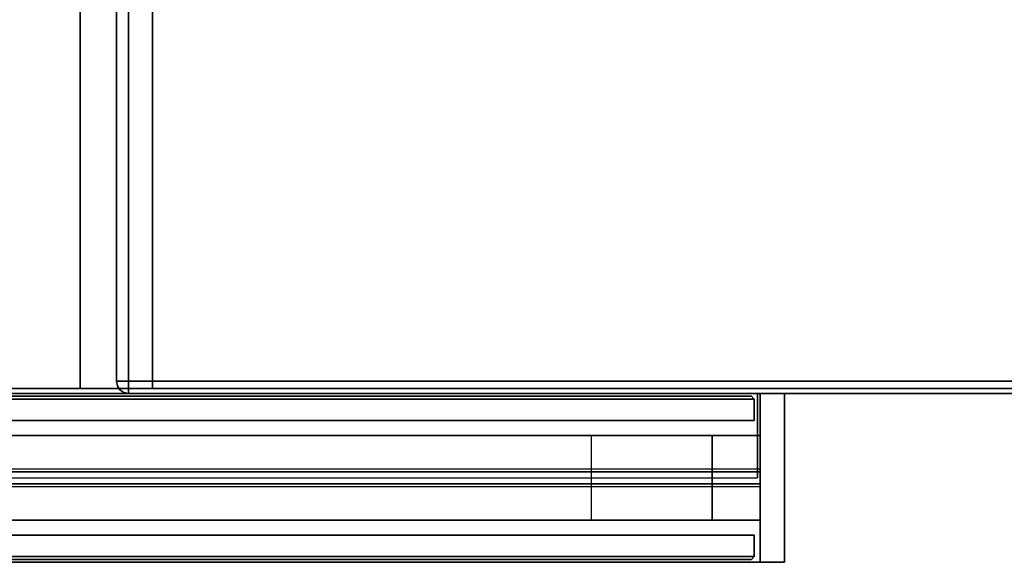
# Model space of a CAD drawing. Extents: x 0 to 717, y -1 to 370.
# Drawn here: x 124 to 145, y 0 to 11 of the extents above; entities that cross this region are included whole.
import ezdxf

# ---------------------------------------------------------------- set-up
doc = ezdxf.new("R2010")
doc.units = 0
doc.header["$LTSCALE"] = 30
doc.header["$MEASUREMENT"] = 0
for name, color, linetype in [('1', 4, 'CONTINUOUS'), ('AFUPC-3-CPPT', 4, 'CONTINUOUS'), ('AFUPC-3-TRPT', 4, 'CONTINUOUS'), ('AFUPN-3-PTBK', 19, 'CONTINUOUS'), ('AFUPN-3-RLBK', 19, 'CONTINUOUS'), ('AFUPN-3-RVBK', 19, 'CONTINUOUS'), ('AFUPN-3-RWPT', 4, 'CONTINUOUS'), ('AFUPN-3-TLFB1', 5, 'CONTINUOUS'), ('AFUPN-3-TLFB2', 5, 'CONTINUOUS'), ('AFUPS-3-CPPT', 4, 'CONTINUOUS'), ('AFUPS-3-GL75', 9, 'CONTINUOUS'), ('AFUST-3-BYPT', 4, 'CONTINUOUS'), ('AFUST-3-STFB', 5, 'CONTINUOUS')]:
    doc.layers.add(name, color=color, linetype=linetype)

# ---------------------------------------------------------------- blocks, each defined once
blk = doc.blocks.new('UJ6032M2')
at = {"layer": 'AFUPN-3-PTBK'}
for points in [[(1, 2.625), (0, 2.625), (0, 2.625, 31.5), (1, 2.625, 31.5)], [(0, 2.625), (0, 0.875), (0, 0.875, 31.5), (0, 2.625, 31.5)], [(1, 0.875), (1, 2.625), (1, 2.625, 31.5), (1, 0.875, 31.5)], [(0, 0.875), (1, 0.875), (1, 0.875, 31.5), (0, 0.875, 31.5)]]:
    blk.add_3dface(points, dxfattribs=at)
at = {"layer": 'AFUPN-3-RLBK'}
for points in [[(60, 2.625, 5.6), (0, 2.625, 5.6), (0, 2.625, 7.6), (60, 2.625, 7.6)], [(3.5, 0.875, 5.7), (56.5, 0.875, 5.7), (56.5, 2.625, 5.7), (3.5, 2.625, 5.7)], [(0, 0.875, 5.6), (60, 0.875, 5.6), (60, 0.875, 7.6), (0, 0.875, 7.6)]]:
    blk.add_3dface(points, dxfattribs=at)
at = {"layer": 'AFUPN-3-RVBK'}
for p, q in [((8.812, 0, 2.375), (8.912, 0, 2.375)), ((8.812, 0, 4.25), (8.912, 0, 4.25)), ((12.562, 0, 2.375), (12.662, 0, 2.375)), ((12.562, 0, 4.25), (12.662, 0, 4.25))]:
    blk.add_line(p, q, dxfattribs=at)
at = {"layer": 'AFUPN-3-RVBK', "extrusion": (0, -1, 2.22045e-16)}
for p, q in [((7.05, 0, 3.181), (7.05, 0, 3.238)), ((14.65, 0, 3.181), (14.65, 0, 3.238))]:
    blk.add_line(p, q, dxfattribs=at)
for centre, start, end in [((7.085, 4.302, 0), 90, 180), ((7.085, 2.322, 0), 180, 270), ((7.615, 4.302, 0), 0, 90), ((7.615, 2.322, 0), 270, 0), ((10.585, 4.302, 0), 90, 180), ((10.585, 2.322, 0), 180, 270), ((11.115, 4.302, 0), 0, 90), ((11.115, 2.322, 0), 270, 0), ((14.085, 4.302, 0), 90, 180), ((14.085, 2.322, 0), 180, 270), ((14.615, 4.302, 0), 0, 90), ((14.615, 2.322, 0), 270, 0)]:
    blk.add_arc(centre, 0.035, start, end, dxfattribs=at)
at = {"layer": 'AFUPN-3-RWPT'}
for points in [[(0.06, 0, 5.6), (59.94, 0, 5.6), (59.94, 1.75, 5.6), (0.06, 1.75, 5.6)], [(0.06, 0, 0.75), (0.06, 0, 5.6), (0.06, 1.75, 5.6), (0.06, 1.75, 0.75)], [(0.06, 0, 0.75), (59.94, 0, 0.75), (59.94, 0, 5.6), (0.06, 0, 5.6)]]:
    blk.add_3dface(points, dxfattribs=at)
at = {"layer": 'AFUPN-3-TLFB1'}
for points in [[(59.815, 3.44, 31.44), (0.185, 3.44, 31.44), (0.125, 3.38, 31.5), (59.875, 3.38, 31.5)], [(59.875, 3.38, 0.688), (0.125, 3.38, 0.688), (0.185, 3.44, 0.748), (59.815, 3.44, 0.748)], [(0.125, 3.38, 31.5), (0.125, 3.38, 0.688), (0.185, 3.44, 0.748), (0.185, 3.44, 31.44)], [(59.875, 3.38, 31.5), (0.125, 3.38, 31.5), (0.125, 2.94, 31.5), (59.875, 2.94, 31.5)], [(59.875, 3.38, 0.688), (59.875, 2.94, 0.688), (0.125, 2.94, 0.688), (0.125, 3.38, 0.688)], [(0.125, 3.38, 0.688), (0.125, 3.38, 31.5), (0.125, 2.94, 31.5), (0.125, 2.94, 0.688)], [(59.815, 3.44, 0.748), (0.185, 3.44, 0.748), (0.185, 3.44, 31.44), (59.815, 3.44, 31.44)]]:
    blk.add_3dface(points, dxfattribs=at)
at = {"layer": 'AFUPN-3-TLFB2'}
for points in [[(0.125, 0.12, 31.5), (59.875, 0.12, 31.5), (59.875, 0.56, 31.5), (0.125, 0.56, 31.5)], [(0.125, 0.12, 5.688), (0.125, 0.12, 31.5), (0.125, 0.56, 31.5), (0.125, 0.56, 5.688)], [(0.125, 0.12, 5.688), (0.125, 0.56, 5.688), (59.875, 0.56, 5.688), (59.875, 0.12, 5.688)], [(0.185, 0.06, 31.44), (59.815, 0.06, 31.44), (59.875, 0.12, 31.5), (0.125, 0.12, 31.5)], [(0.125, 0.12, 5.688), (0.185, 0.06, 5.747), (0.185, 0.06, 31.44), (0.125, 0.12, 31.5)], [(0.125, 0.12, 5.688), (59.875, 0.12, 5.688), (59.815, 0.06, 5.747), (0.185, 0.06, 5.747)], [(0.185, 0.06, 5.747), (59.815, 0.06, 5.747), (59.815, 0.06, 31.44), (0.185, 0.06, 31.44)]]:
    blk.add_3dface(points, dxfattribs=at)
blk = doc.blocks.new('CZSCL60150PFO')
at = {"layer": 'AFUST-3-BYPT'}
for points in [[(0, 0, 20.75), (0, 0, 19.625), (60, 0, 19.625), (60, 0, 20.75)], [(0, 0, 20.75), (0, -18, 20.75), (60, -18, 20.75), (60, 0, 20.75)], [(0, 0, 3.062), (0, -18, 3.062), (60, -18, 3.062), (60, 0, 3.062)], [(60, 0, 19.625), (60, 0, 3.062), (0, 0, 3.062), (0, 0, 19.625)], [(0.748, -0.1, 4.187), (0.748, -18, 4.187), (29.25, -18, 4.187), (29.25, -0.1, 4.187)], [(0.748, -0.1, 19.625), (0.748, -0.1, 4.187), (59.252, -0.1, 4.187), (59.252, -0.1, 19.625)], [(0.748, -18, 19.625), (0.748, -0.1, 19.625), (29.25, -0.1, 19.625), (29.25, -18, 19.625)], [(29.25, -0.1, 4.187), (29.25, -18, 4.187), (29.25, -18, 19.625), (29.25, -0.1, 19.625)], [(30.75, -0.1, 4.187), (30.75, -18, 4.187), (30.75, -18, 19.625), (30.75, -0.1, 19.625)], [(30.75, -18, 19.625), (30.75, -0.1, 19.625), (59.252, -0.1, 19.625), (59.252, -18, 19.625)], [(30.75, -0.1, 4.187), (30.75, -18, 4.187), (59.252, -18, 4.187), (59.252, -0.1, 4.187)]]:
    blk.add_3dface(points, dxfattribs=at)
blk = doc.blocks.new('CZSCP3018')
at = {"layer": 'AFUST-3-STFB'}
for points, invisible_edges in [([(0.25, 0, 21), (29.75, 0, 21), (0.25, -0.019, 20.904)], 2), ([(29.75, -0.019, 20.904), (0.25, -0.019, 20.904), (29.75, 0, 21)], 3), ([(29.75, 0, 21.75), (0.25, 0, 21.75), (29.75, -0.019, 21.846)], 2), ([(0.25, -0.019, 21.846), (29.75, -0.019, 21.846), (0.25, 0, 21.75)], 3), ([(0.25, 0, 21), (0.25, 0, 21.75), (29.75, 0, 21)], 2), ([(0.25, 0, 21.75), (29.75, 0, 21.75), (29.75, 0, 21)], 8), ([(29.75, 0, 21), (29.78, -0.004, 20.97), (29.75, -0.019, 20.904)], 15), ([(29.75, 0, 21), (29.846, -0.019, 21), (29.78, -0.004, 20.97)], 15), ([(29.75, 0, 21.75), (29.78, -0.004, 21.78), (29.846, -0.019, 21.75)], 15), ([(29.75, 0, 21.75), (29.75, -0.019, 21.846), (29.78, -0.004, 21.78)], 15), ([(29.75, 0, 21), (29.75, 0, 21.75), (29.846, -0.019, 21)], 2), ([(29.75, 0, 21.75), (29.846, -0.019, 21.75), (29.846, -0.019, 21)], 10), ([(29.75, -0.073, 20.823), (0.25, -0.073, 20.823), (29.75, -0.019, 20.904)], 3), ([(0.25, -0.073, 20.823), (0.25, -0.019, 20.904), (29.75, -0.019, 20.904)], 10), ([(0.25, -0.073, 21.927), (29.75, -0.073, 21.927), (0.25, -0.019, 21.846)], 3), ([(29.75, -0.073, 21.927), (29.75, -0.019, 21.846), (0.25, -0.019, 21.846)], 10), ([(0.25, -0.073, 20.823), (29.75, -0.073, 20.823), (0.25, -0.154, 20.769)], 3), ([(29.75, -0.154, 20.769), (0.25, -0.154, 20.769), (29.75, -0.073, 20.823)], 3), ([(29.75, -0.073, 21.927), (0.25, -0.073, 21.927), (29.75, -0.154, 21.981)], 3), ([(0.25, -0.154, 21.981), (29.75, -0.154, 21.981), (0.25, -0.073, 21.927)], 3), ([(29.75, -0.25, 20.75), (0.25, -0.25, 20.75), (29.75, -0.154, 20.769)], 2), ([(0.25, -0.25, 20.75), (0.25, -0.154, 20.769), (29.75, -0.154, 20.769)], 10), ([(0.25, -0.25, 22), (29.75, -0.25, 22), (0.25, -0.154, 21.981)], 2), ([(29.75, -0.25, 22), (29.75, -0.154, 21.981), (0.25, -0.154, 21.981)], 10), ([(29.78, -0.004, 20.97), (29.844, -0.039, 20.906), (29.75, -0.019, 20.904)], 15), ([(29.844, -0.039, 21.844), (29.78, -0.004, 21.78), (29.75, -0.019, 21.846)], 15), ([(29.75, -0.019, 20.904), (29.844, -0.039, 20.906), (29.772, -0.049, 20.853)], 15), ([(29.75, -0.019, 20.904), (29.772, -0.049, 20.853), (29.75, -0.073, 20.823)], 15), ([(29.75, -0.073, 21.927), (29.772, -0.049, 21.897), (29.75, -0.019, 21.846)], 15), ([(29.772, -0.049, 21.897), (29.844, -0.039, 21.844), (29.75, -0.019, 21.846)], 15), ([(29.816, -0.117, 20.799), (29.75, -0.073, 20.823), (29.772, -0.049, 20.853)], 15), ([(29.772, -0.049, 21.897), (29.75, -0.073, 21.927), (29.816, -0.117, 21.951)], 15), ([(29.75, -0.073, 20.823), (29.816, -0.117, 20.799), (29.75, -0.154, 20.769)], 15), ([(29.75, -0.154, 21.981), (29.816, -0.117, 21.951), (29.75, -0.073, 21.927)], 15), ([(29.816, -0.117, 20.799), (29.85, -0.205, 20.775), (29.75, -0.154, 20.769)], 15), ([(29.75, -0.154, 21.981), (29.85, -0.205, 21.975), (29.816, -0.117, 21.951)], 15), ([(29.75, -0.25, 20.75), (29.75, -0.154, 20.769), (29.768, -0.234, 20.751)], 15), ([(29.75, -0.154, 20.769), (29.85, -0.205, 20.775), (29.768, -0.234, 20.751)], 15), ([(29.75, -0.154, 21.981), (29.75, -0.25, 22), (29.768, -0.234, 21.999)], 15), ([(29.75, -0.154, 21.981), (29.768, -0.234, 21.999), (29.85, -0.205, 21.975)], 15), ([(29.772, -0.049, 20.853), (29.844, -0.039, 20.906), (29.894, -0.106, 20.856)], 15), ([(29.772, -0.049, 21.897), (29.816, -0.117, 21.951), (29.844, -0.039, 21.844)], 15), ([(29.816, -0.117, 20.799), (29.772, -0.049, 20.853), (29.894, -0.106, 20.856)], 15), ([(29.844, -0.039, 20.906), (29.78, -0.004, 20.97), (29.846, -0.019, 21)], 15), ([(29.78, -0.004, 21.78), (29.844, -0.039, 21.844), (29.846, -0.019, 21.75)], 15), ([(29.894, -0.106, 21.894), (29.844, -0.039, 21.844), (29.816, -0.117, 21.951)], 15), ([(29.816, -0.117, 20.799), (29.894, -0.106, 20.856), (29.922, -0.195, 20.828)], 15), ([(29.85, -0.205, 21.975), (29.894, -0.106, 21.894), (29.816, -0.117, 21.951)], 15), ([(29.816, -0.117, 20.799), (29.922, -0.195, 20.828), (29.85, -0.205, 20.775)], 15), ([(29.897, -0.049, 20.978), (29.844, -0.039, 20.906), (29.846, -0.019, 21)], 15), ([(29.846, -0.019, 21.75), (29.844, -0.039, 21.844), (29.897, -0.049, 21.772)], 15), ([(29.897, -0.049, 20.978), (29.951, -0.117, 20.934), (29.844, -0.039, 20.906)], 15), ([(29.951, -0.117, 20.934), (29.894, -0.106, 20.856), (29.844, -0.039, 20.906)], 15), ([(29.894, -0.106, 21.894), (29.897, -0.049, 21.772), (29.844, -0.039, 21.844)], 15), ([(29.927, -0.073, 21), (29.897, -0.049, 20.978), (29.846, -0.019, 21)], 7), ([(29.846, -0.019, 21.75), (29.897, -0.049, 21.772), (29.927, -0.073, 21.75)], 7), ([(29.927, -0.073, 21.75), (29.927, -0.073, 21), (29.846, -0.019, 21.75)], 7), ([(29.846, -0.019, 21), (29.846, -0.019, 21.75), (29.927, -0.073, 21)], 7), ([(29.922, -0.195, 21.922), (29.894, -0.106, 21.894), (29.85, -0.205, 21.975)], 15), ([(29.927, -0.25, 20.823), (29.85, -0.205, 20.775), (29.922, -0.195, 20.828)], 15), ([(29.927, -0.25, 21.927), (29.922, -0.195, 21.922), (29.85, -0.205, 21.975)], 15), ([(29.951, -0.117, 21.816), (29.897, -0.049, 21.772), (29.894, -0.106, 21.894)], 15), ([(29.975, -0.205, 20.9), (29.922, -0.195, 20.828), (29.894, -0.106, 20.856)], 15), ([(29.975, -0.205, 20.9), (29.894, -0.106, 20.856), (29.951, -0.117, 20.934)], 15), ([(29.951, -0.117, 21.816), (29.894, -0.106, 21.894), (29.922, -0.195, 21.922)], 15), ([(29.897, -0.049, 20.978), (29.927, -0.073, 21), (29.951, -0.117, 20.934)], 15), ([(29.951, -0.117, 21.816), (29.927, -0.073, 21.75), (29.897, -0.049, 21.772)], 15), ([(29.975, -0.205, 21.85), (29.951, -0.117, 21.816), (29.922, -0.195, 21.922)], 15), ([(29.927, -0.25, 20.823), (29.922, -0.195, 20.828), (29.975, -0.205, 20.9)], 15), ([(29.975, -0.205, 21.85), (29.922, -0.195, 21.922), (29.927, -0.25, 21.927)], 15), ([(29.981, -0.154, 21), (29.951, -0.117, 20.934), (29.927, -0.073, 21)], 7), ([(29.981, -0.154, 21.75), (29.927, -0.073, 21.75), (29.951, -0.117, 21.816)], 15), ([(29.927, -0.073, 21), (29.927, -0.073, 21.75), (29.981, -0.154, 21)], 7), ([(29.927, -0.073, 21.75), (29.981, -0.154, 21.75), (29.981, -0.154, 21)], 10), ([(29.975, -0.205, 20.9), (29.951, -0.117, 20.934), (29.981, -0.154, 21)], 15), ([(29.975, -0.205, 21.85), (29.981, -0.154, 21.75), (29.951, -0.117, 21.816)], 15), ([(29.999, -0.234, 20.982), (29.975, -0.205, 20.9), (29.981, -0.154, 21)], 15), ([(29.975, -0.205, 21.85), (29.999, -0.234, 21.768), (29.981, -0.154, 21.75)], 15), ([(30, -0.25, 21), (29.999, -0.234, 20.982), (29.981, -0.154, 21)], 7), ([(30, -0.25, 21.75), (29.981, -0.154, 21.75), (29.999, -0.234, 21.768)], 15), ([(30, -0.25, 21.75), (30, -0.25, 21), (29.981, -0.154, 21.75)], 2), ([(29.981, -0.154, 21), (29.981, -0.154, 21.75), (30, -0.25, 21)], 7), ([(0.25, -0.25, 20.75), (29.75, -0.25, 20.75), (0.25, -17.75, 20.75)], 2), ([(29.75, -0.25, 20.75), (29.75, -17.75, 20.75), (0.25, -17.75, 20.75)], 8), ([(29.75, -0.25, 22), (0.25, -0.25, 22), (29.75, -17.75, 22)], 2), ([(0.25, -0.25, 22), (0.25, -17.75, 22), (29.75, -17.75, 22)], 8), ([(29.846, -0.25, 20.769), (29.75, -0.25, 20.75), (29.768, -0.234, 20.751)], 15), ([(29.75, -0.25, 22), (29.846, -0.25, 21.981), (29.768, -0.234, 21.999)], 15), ([(29.75, -17.75, 20.75), (29.75, -0.25, 20.75), (29.846, -17.75, 20.769)], 2), ([(29.75, -0.25, 20.75), (29.846, -0.25, 20.769), (29.846, -17.75, 20.769)], 10), ([(29.75, -0.25, 22), (29.75, -17.75, 22), (29.846, -0.25, 21.981)], 2), ([(29.75, -17.75, 22), (29.846, -17.75, 21.981), (29.846, -0.25, 21.981)], 10), ([(29.846, -0.25, 20.769), (29.768, -0.234, 20.751), (29.85, -0.205, 20.775)], 15), ([(29.846, -0.25, 21.981), (29.85, -0.205, 21.975), (29.768, -0.234, 21.999)], 15), ([(29.846, -0.25, 20.769), (29.85, -0.205, 20.775), (29.927, -0.25, 20.823)], 15), ([(29.927, -0.25, 21.927), (29.85, -0.205, 21.975), (29.846, -0.25, 21.981)], 15), ([(29.927, -0.25, 20.823), (29.927, -17.75, 20.823), (29.846, -0.25, 20.769)], 3), ([(29.846, -17.75, 20.769), (29.846, -0.25, 20.769), (29.927, -17.75, 20.823)], 3), ([(29.927, -17.75, 21.927), (29.927, -0.25, 21.927), (29.846, -17.75, 21.981)], 3), ([(29.846, -0.25, 21.981), (29.846, -17.75, 21.981), (29.927, -0.25, 21.927)], 3), ([(29.927, -0.25, 20.823), (29.975, -0.205, 20.9), (29.981, -0.25, 20.904)], 15), ([(29.981, -0.25, 21.846), (29.975, -0.205, 21.85), (29.927, -0.25, 21.927)], 15), ([(29.927, -17.75, 20.823), (29.927, -0.25, 20.823), (29.981, -17.75, 20.904)], 3), ([(29.927, -0.25, 20.823), (29.981, -0.25, 20.904), (29.981, -17.75, 20.904)], 10), ([(29.927, -0.25, 21.927), (29.927, -17.75, 21.927), (29.981, -0.25, 21.846)], 3), ([(29.927, -17.75, 21.927), (29.981, -17.75, 21.846), (29.981, -0.25, 21.846)], 10), ([(29.999, -0.234, 20.982), (29.981, -0.25, 20.904), (29.975, -0.205, 20.9)], 15), ([(29.975, -0.205, 21.85), (29.981, -0.25, 21.846), (29.999, -0.234, 21.768)], 15), ([(30, -0.25, 21), (29.981, -0.25, 20.904), (29.999, -0.234, 20.982)], 15), ([(29.981, -0.25, 21.846), (30, -0.25, 21.75), (29.999, -0.234, 21.768)], 15), ([(30, -0.25, 21), (30, -17.75, 21), (29.981, -0.25, 20.904)], 2), ([(29.981, -17.75, 20.904), (29.981, -0.25, 20.904), (30, -17.75, 21)], 3), ([(30, -17.75, 21.75), (30, -0.25, 21.75), (29.981, -17.75, 21.846)], 2), ([(29.981, -0.25, 21.846), (29.981, -17.75, 21.846), (30, -0.25, 21.75)], 3), ([(30, -0.25, 21), (30, -0.25, 21.75), (30, -17.75, 21)], 2), ([(30, -0.25, 21.75), (30, -17.75, 21.75), (30, -17.75, 21)], 8)]:
    blk.add_3dface(points, dxfattribs=dict(at, invisible_edges=invisible_edges))
blk = doc.blocks.new('UEOR32')
at = {"layer": 'AFUPC-3-CPPT'}
for points in [[(0.5, 3.5, 32), (0.5, 3.5, 31.5), (0, 3.5, 31.5), (0, 3.5, 32)], [(0, 3.5, 31.5), (0, 3.5, 32), (0, 0, 32), (0, 0, 31.5)], [(0, 0, 32), (0.5, 0, 32), (0.5, 3.5, 32), (0, 3.5, 32)], [(0.5, 0, 31.5), (0.5, 0, 32), (0.5, 3.5, 32), (0.5, 3.5, 31.5)], [(0, 0, 32), (0, 0, 31.5), (0.5, 0, 31.5), (0.5, 0, 32)]]:
    blk.add_3dface(points, dxfattribs=at)
at = {"layer": 'AFUPC-3-TRPT'}
for points in [[(0.5, 3.5, 31.5), (0.5, 3.5, 0.75), (0, 3.5, 0.75), (0, 3.5, 31.5)], [(0, 3.5, 0.75), (0, 3.5, 31.5), (0, 0, 31.5), (0, 0, 0.75)], [(0.5, 0, 0.75), (0.5, 0, 31.5), (0.5, 3.5, 31.5), (0.5, 3.5, 0.75)], [(0, 0, 31.5), (0, 0, 0.75), (0.5, 0, 0.75), (0.5, 0, 31.5)]]:
    blk.add_3dface(points, dxfattribs=at)
blk = doc.blocks.new('UNST6013GT')
at = {"layer": 'AFUPS-3-CPPT'}
for points in [[(0, 3.5), (60, 3.5), (60, 3.5, -0.5), (0, 3.5, -0.5)], [(0, 1.938), (60, 1.938), (60, 3.5), (0, 3.5)], [(0, 0), (60, 0), (60, 1.562), (0, 1.561)], [(0, 0, -0.5), (60, 0, -0.5), (60, 0), (0, 0)]]:
    blk.add_3dface(points, dxfattribs=at)
at = {"layer": 'AFUPS-3-GL75'}
for points in [[(0, 1.625, -0.25), (0, 1.625, 12.75), (0, 1.875, 12.75), (0, 1.875, -0.25)], [(60, 1.875, 12.75), (0, 1.875, 12.75), (0, 1.875, -0.25), (60, 1.875, -0.25)], [(0, 1.625, 12.75), (0, 1.875, 12.75), (60, 1.875, 12.75), (60, 1.625, 12.75)], [(60, 1.625, 12.75), (0, 1.625, 12.75), (0, 1.625, -0.25), (60, 1.625, -0.25)]]:
    blk.add_3dface(points, dxfattribs=at)

msp = doc.modelspace()

# ---------------------------------------------------------------- block references
at = {"layer": '1'}
for name, p, rotation in [('CZSCL60150PFO', (156.265, 3.5), 179.9999999674031), ('CZSCP3018', (156.265, 3.5), 179.9999999674031), ('UJ6032M2', (139.604, 3.5), 179.9999999709498), ('UNST6013GT', (139.604, 3.5, 32), 179.9999999709498), ('UEOR32', (139.604, 0), 359.9999999612665)]:
    msp.add_blockref(name, p, dxfattribs=dict(at, rotation=rotation))

doc.saveas('drawing.dxf')
